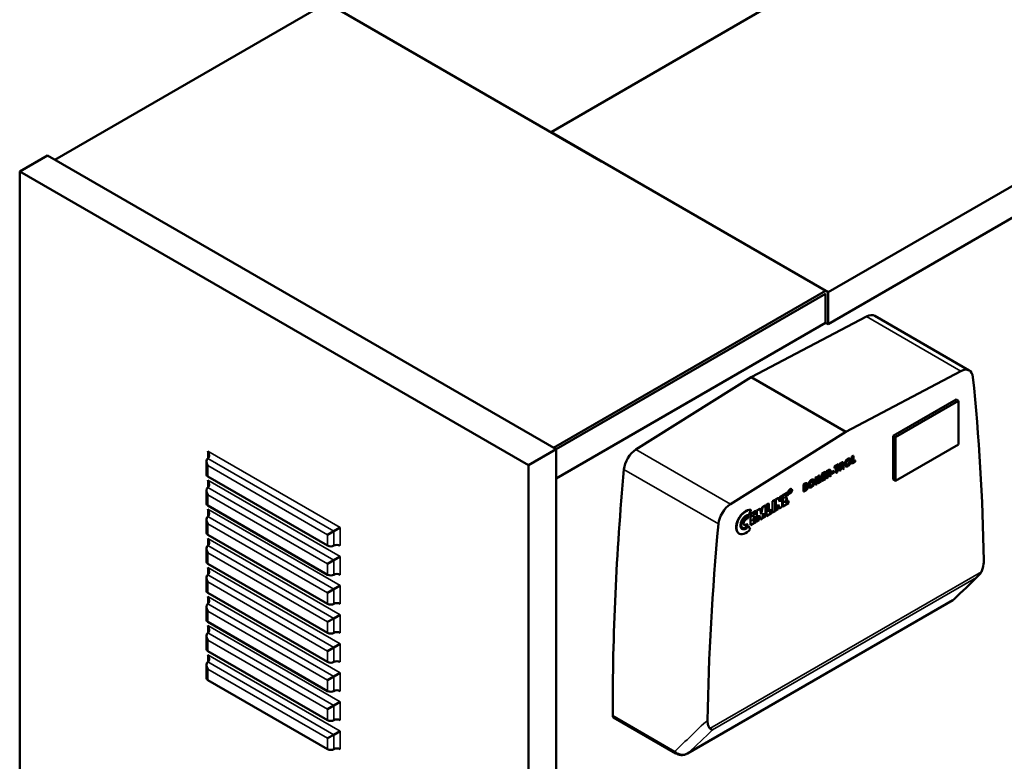
# Model space of a CAD drawing. Units: inches. Extents: x 5 to 237, y 3 to 184.
# Drawn here: x 195 to 220, y 150 to 169 of the extents above; entities that cross this region are included whole.
import ezdxf

# ---------------------------------------------------------------- set-up
doc = ezdxf.new("R2010")
doc.units = ezdxf.units.IN
doc.header["$LTSCALE"] = 11
doc.header["$MEASUREMENT"] = 0
doc.layers.add('Visible (ANSI)', color=7, linetype='Continuous', lineweight=50)
doc.layers.add('Visible Narrow (ANSI)', color=7, linetype='Continuous', lineweight=35)

msp = doc.modelspace()

# ---------------------------------------------------------------- linework, layer by layer
at = {"layer": 'Visible (ANSI)'}
for p, q in [((195.6529, 165.3994), (202.6532, 169.441)), ((209.7184, 165.3627), (202.5884, 169.4792)), ((208.422, 166.1119), (214.0054, 169.3354)), ((227.2193, 168.7315), (215.552, 161.9954)), ((227.2193, 167.9082), (215.552, 161.1721)), ((215.552, 161.9954), (208.422, 166.1119)), ((208.422, 166.1119), (208.422, 166.1104)), ((194.7454, 165.1), (195.4584, 165.5116)), ((208.5517, 157.9522), (195.4584, 165.5116)), ((209.7184, 165.3627), (209.7184, 165.3619)), ((194.7454, 165.1), (207.8387, 157.5406)), ((194.7454, 120.043), (194.7454, 165.1)), ((215.4872, 162.0313), (208.4869, 157.9897)), ((208.5517, 157.9522), (215.4872, 161.9565)), ((215.4872, 161.958), (215.4872, 161.2095)), ((215.552, 161.9954), (215.552, 161.1721)), ((215.4885, 161.2088), (208.5517, 157.2038)), ((213.5751, 159.8047), (216.5426, 161.3699)), ((215.552, 161.1721), (215.4872, 161.2095)), ((219.1884, 159.9815), (216.7577, 161.3849)), ((218.9732, 159.9666), (216.0058, 158.4013)), ((210.6076, 157.9434), (213.5751, 159.8047)), ((216.0058, 158.4013), (213.5751, 159.8047)), ((217.2258, 158.2986), (218.8463, 159.2342)), ((218.9111, 159.1968), (217.2906, 158.2612)), ((218.8463, 159.2342), (218.9111, 159.1968)), ((218.9111, 158.0741), (218.9111, 159.1968)), ((216.0058, 158.4013), (213.0383, 156.54)), ((217.2258, 157.176), (217.2258, 158.2986)), ((217.2258, 158.2986), (217.2906, 158.2612)), ((217.2906, 158.2612), (217.2906, 157.1385)), ((207.8387, 157.5406), (208.5517, 157.9522)), ((208.5517, 157.9522), (208.5517, 112.8952)), ((217.2906, 157.1385), (218.9111, 158.0741)), ((199.557, 157.6442), (199.557, 157.2973)), ((216.1139, 157.7118), (216.1204, 157.7081)), ((216.1653, 157.7657), (216.1985, 157.7849)), ((216.1653, 157.5861), (216.1653, 157.7657)), ((216.1653, 157.7657), (216.1717, 157.7619)), ((216.205, 157.7812), (216.1717, 157.7619)), ((216.1717, 157.7619), (216.1717, 157.5823)), ((216.1985, 157.7849), (216.205, 157.7812)), ((216.205, 157.6403), (216.205, 157.7812)), ((216.205, 157.6477), (216.2445, 157.6705)), ((216.2509, 157.6668), (216.205, 157.6403)), ((216.2445, 157.6705), (216.2509, 157.6668)), ((216.2509, 157.628), (216.2509, 157.6668)), ((207.8387, 157.5406), (207.8387, 112.4836)), ((215.5093, 157.387), (215.5607, 157.4166)), ((215.5093, 157.2074), (215.5093, 157.387)), ((215.5093, 157.387), (215.5158, 157.3832)), ((215.5672, 157.4129), (215.5158, 157.3832)), ((215.5992, 157.4229), (215.6057, 157.4192)), ((215.639, 157.3586), (215.7073, 157.3981)), ((215.7138, 157.3943), (215.6455, 157.3549)), ((215.7073, 157.3981), (215.7138, 157.3943)), ((215.7138, 157.359), (215.7138, 157.3943)), ((215.7166, 157.5067), (215.8212, 157.5671)), ((215.7166, 157.4685), (215.7166, 157.5067)), ((215.7166, 157.5067), (215.7231, 157.5029)), ((215.7166, 157.4685), (215.7231, 157.4648)), ((215.8277, 157.5633), (215.7231, 157.5029)), ((215.7231, 157.5029), (215.7231, 157.4648)), ((215.7231, 157.4648), (215.7586, 157.4853)), ((215.7521, 157.3475), (215.7521, 157.4815)), ((215.7586, 157.4853), (215.7586, 157.3438)), ((215.7921, 157.5046), (215.8277, 157.5252)), ((215.7921, 157.3631), (215.7921, 157.5046)), ((215.8212, 157.5671), (215.8277, 157.5633)), ((215.8277, 157.5252), (215.8277, 157.5633)), ((215.843, 157.5797), (215.8944, 157.6093)), ((215.843, 157.4), (215.843, 157.5797)), ((215.843, 157.5797), (215.8495, 157.5759)), ((215.843, 157.4), (215.8495, 157.3963)), ((215.9009, 157.6056), (215.8495, 157.5759)), ((215.8495, 157.5759), (215.8495, 157.3963)), ((215.8495, 157.3963), (215.8831, 157.4156)), ((215.8831, 157.4852), (215.8869, 157.4874)), ((215.8831, 157.4156), (215.8831, 157.4852)), ((215.8833, 157.5634), (215.8911, 157.5679)), ((215.8833, 157.5166), (215.8833, 157.5634)), ((215.8833, 157.5241), (215.8841, 157.5245)), ((215.8905, 157.5208), (215.8833, 157.5166)), ((215.9208, 157.4449), (215.8848, 157.4862)), ((215.8869, 157.4874), (215.9273, 157.4412)), ((215.9208, 157.4449), (215.9273, 157.4412)), ((215.9657, 157.4634), (215.9221, 157.5131)), ((215.9273, 157.4412), (215.9657, 157.4634)), ((215.9329, 157.6156), (215.9394, 157.6119)), ((216.0026, 157.515), (216.0091, 157.5113)), ((216.1653, 157.5861), (216.1717, 157.5823)), ((216.1717, 157.5823), (216.2509, 157.628)), ((199.5906, 157.2506), (202.6694, 155.473)), ((215.1763, 157.1705), (215.1828, 157.1667)), ((215.2252, 157.2229), (215.2587, 157.2423)), ((215.2252, 157.0433), (215.2252, 157.2229)), ((215.2252, 157.2229), (215.2317, 157.2192)), ((215.2652, 157.2385), (215.2317, 157.2192)), ((215.2317, 157.2192), (215.2317, 157.0396)), ((215.2587, 157.2423), (215.2652, 157.2385)), ((215.2652, 157.0589), (215.2652, 157.2385)), ((215.2907, 157.2608), (215.324, 157.28)), ((215.2907, 157.0811), (215.2907, 157.2608)), ((215.2907, 157.2608), (215.2972, 157.257)), ((215.3305, 157.2762), (215.2972, 157.257)), ((215.2972, 157.257), (215.2972, 157.0774)), ((215.324, 157.28), (215.3305, 157.2762)), ((215.3305, 157.1353), (215.3305, 157.2762)), ((215.3305, 157.1428), (215.3699, 157.1656)), ((215.3764, 157.1618), (215.3305, 157.1353)), ((215.3699, 157.1656), (215.3764, 157.1618)), ((215.3764, 157.1231), (215.3764, 157.1618)), ((215.3938, 157.3203), (215.4814, 157.3708)), ((215.3938, 157.1406), (215.3938, 157.3203)), ((215.3938, 157.3203), (215.4002, 157.3165)), ((215.3938, 157.1406), (215.4002, 157.1369)), ((215.4878, 157.3671), (215.4002, 157.3165)), ((215.4002, 157.3165), (215.4002, 157.1369)), ((215.4002, 157.1369), (215.4878, 157.1875)), ((215.4338, 157.3003), (215.4878, 157.3315)), ((215.4338, 157.2641), (215.4338, 157.3003)), ((215.4338, 157.2716), (215.4814, 157.299)), ((215.4878, 157.2953), (215.4338, 157.2641)), ((215.4338, 157.2291), (215.4878, 157.2603)), ((215.4338, 157.1919), (215.4338, 157.2291)), ((215.4338, 157.1993), (215.4814, 157.2268)), ((215.4878, 157.2231), (215.4338, 157.1919)), ((215.4814, 157.3708), (215.4878, 157.3671)), ((215.4814, 157.299), (215.4878, 157.2953)), ((215.4814, 157.2268), (215.4878, 157.2231)), ((215.4878, 157.3315), (215.4878, 157.3671)), ((215.4878, 157.2603), (215.4878, 157.2953)), ((215.4878, 157.1875), (215.4878, 157.2231)), ((215.5093, 157.2074), (215.5158, 157.2036)), ((215.5158, 157.3832), (215.5158, 157.2036)), ((215.5158, 157.2036), (215.5494, 157.223)), ((215.5494, 157.2925), (215.5532, 157.2948)), ((215.5494, 157.223), (215.5494, 157.2925)), ((215.5496, 157.3707), (215.5574, 157.3752)), ((215.5496, 157.324), (215.5496, 157.3707)), ((215.5496, 157.3315), (215.5504, 157.3319)), ((215.5568, 157.3281), (215.5496, 157.324)), ((215.5871, 157.2523), (215.5511, 157.2935)), ((215.5532, 157.2948), (215.5936, 157.2485)), ((215.5871, 157.2523), (215.5936, 157.2485)), ((215.632, 157.2707), (215.5884, 157.3205)), ((215.5936, 157.2485), (215.632, 157.2707)), ((215.639, 157.3233), (215.639, 157.3586)), ((215.639, 157.3586), (215.6455, 157.3549)), ((215.639, 157.3233), (215.6455, 157.3196)), ((215.6455, 157.3196), (215.7138, 157.359)), ((215.6455, 157.3549), (215.6455, 157.3196)), ((215.7521, 157.3475), (215.7586, 157.3438)), ((215.7586, 157.3438), (215.7921, 157.3631)), ((217.2258, 157.176), (217.2906, 157.1385)), ((199.557, 156.8957), (199.557, 156.5489)), ((214.5578, 156.8376), (214.5578, 156.8925)), ((214.5594, 156.8947), (214.5643, 156.8919)), ((214.5619, 156.898), (214.5806, 156.9088)), ((214.5871, 156.905), (214.5643, 156.8919)), ((214.5643, 156.8919), (214.5643, 156.8339)), ((214.5712, 156.8879), (214.5861, 156.8964)), ((214.5712, 156.8724), (214.5712, 156.8879)), ((214.5712, 156.8799), (214.5795, 156.8846)), ((214.586, 156.8809), (214.5712, 156.8724)), ((214.5795, 156.8846), (214.5844, 156.8894)), ((214.5795, 156.8846), (214.586, 156.8809)), ((214.5806, 156.9088), (214.5881, 156.9101)), ((214.5806, 156.9088), (214.5871, 156.905)), ((214.5844, 156.8894), (214.5855, 156.8913)), ((214.5844, 156.8894), (214.5909, 156.8856)), ((214.5855, 156.8913), (214.587, 156.8956)), ((214.5855, 156.8913), (214.592, 156.8876)), ((214.5909, 156.8856), (214.586, 156.8809)), ((214.5861, 156.8964), (214.591, 156.8974)), ((214.587, 156.8956), (214.587, 156.8966)), ((214.587, 156.8956), (214.5935, 156.8918)), ((214.5946, 156.9064), (214.5871, 156.905)), ((214.5881, 156.9101), (214.5946, 156.9064)), ((214.5881, 156.9101), (214.5913, 156.9085)), ((214.5881, 156.8745), (214.5946, 156.8808)), ((214.5885, 156.8969), (214.5935, 156.8941)), ((214.5908, 156.8974), (214.592, 156.8967)), ((214.592, 156.8876), (214.5909, 156.8856)), ((214.591, 156.8974), (214.592, 156.8967)), ((214.5913, 156.9085), (214.5978, 156.9048)), ((214.592, 156.8967), (214.5935, 156.8941)), ((214.5935, 156.8918), (214.592, 156.8876)), ((214.5935, 156.8941), (214.5935, 156.8918)), ((214.5978, 156.9048), (214.5946, 156.9064)), ((214.5946, 156.8808), (214.5978, 156.8861)), ((214.6004, 156.9), (214.5978, 156.9048)), ((214.5978, 156.8861), (214.6004, 156.8939)), ((214.6004, 156.8939), (214.6004, 156.9)), ((214.606, 156.9302), (214.6125, 156.9264)), ((214.9183, 157.0458), (214.9637, 157.072)), ((214.9183, 156.8661), (214.9183, 157.0458)), ((214.9183, 157.0458), (214.9248, 157.042)), ((214.9702, 157.0682), (214.9248, 157.042)), ((214.9248, 157.042), (214.9248, 156.8624)), ((214.9248, 156.8624), (214.9769, 156.8925)), ((214.9583, 157.0313), (214.9663, 157.0359)), ((214.9583, 156.9918), (214.9583, 157.0313)), ((214.9583, 156.9993), (214.9596, 157)), ((214.9661, 156.9963), (214.9583, 156.9918)), ((214.9583, 156.9613), (214.972, 156.9692)), ((214.9583, 156.9118), (214.9583, 156.9613)), ((214.9583, 156.9193), (214.964, 156.9226)), ((214.9704, 156.9188), (214.9583, 156.9118)), ((215.0015, 157.0814), (215.008, 157.0776)), ((215.0153, 157.0078), (215.0217, 157.0041)), ((215.0649, 156.9737), (215.0714, 156.9699)), ((215.2252, 157.0433), (215.2317, 157.0396)), ((215.2317, 157.0396), (215.2652, 157.0589)), ((215.2907, 157.0811), (215.2972, 157.0774)), ((215.2972, 157.0774), (215.3764, 157.1231)), ((214.12, 156.6132), (214.1807, 156.6483)), ((214.1872, 156.6445), (214.1265, 156.6094)), ((214.1807, 156.6483), (214.1872, 156.6445)), ((214.1872, 156.3639), (214.1872, 156.6445)), ((214.201, 156.66), (214.2618, 156.695)), ((214.201, 156.3793), (214.201, 156.66)), ((214.201, 156.66), (214.2075, 156.6562)), ((214.2682, 156.6913), (214.2075, 156.6562)), ((214.2075, 156.6562), (214.2075, 156.3756)), ((214.2618, 156.695), (214.2682, 156.6913)), ((214.3088, 156.5978), (214.2682, 156.6913)), ((214.3023, 156.7184), (214.363, 156.7535)), ((214.3023, 156.7184), (214.3088, 156.7147)), ((214.3023, 156.6127), (214.3023, 156.7184)), ((214.3695, 156.7498), (214.3088, 156.7147)), ((214.3088, 156.7147), (214.3088, 156.5978)), ((214.363, 156.7535), (214.3695, 156.7498)), ((214.3695, 156.4691), (214.3695, 156.7498)), ((214.3833, 156.7652), (214.5251, 156.8471)), ((214.3833, 156.4845), (214.3833, 156.7652)), ((214.3833, 156.7652), (214.3898, 156.7615)), ((214.5316, 156.8433), (214.3898, 156.7615)), ((214.3898, 156.7615), (214.3898, 156.4808)), ((214.4505, 156.7342), (214.5316, 156.781)), ((214.4505, 156.6874), (214.4505, 156.7342)), ((214.4505, 156.6949), (214.4846, 156.7145)), ((214.4911, 156.7108), (214.4505, 156.6874)), ((214.4505, 156.625), (214.4911, 156.6484)), ((214.4505, 156.5857), (214.5251, 156.6288)), ((214.4505, 156.5783), (214.4505, 156.625)), ((214.5316, 156.625), (214.4505, 156.5783)), ((214.4846, 156.7145), (214.4911, 156.7108)), ((214.4911, 156.6484), (214.4911, 156.7108)), ((214.5251, 156.8471), (214.5316, 156.8433)), ((214.5251, 156.6288), (214.5316, 156.625)), ((214.5316, 156.781), (214.5316, 156.8433)), ((214.5316, 156.5627), (214.5316, 156.625)), ((214.5431, 156.8212), (214.5496, 156.8175)), ((214.5578, 156.8376), (214.5643, 156.8339)), ((214.5643, 156.8339), (214.5712, 156.8379)), ((214.5712, 156.8644), (214.5801, 156.8696)), ((214.5712, 156.8379), (214.5712, 156.8644)), ((214.5882, 156.8552), (214.5778, 156.8682)), ((214.5801, 156.8696), (214.5947, 156.8515)), ((214.6029, 156.8562), (214.5881, 156.8745)), ((214.5882, 156.8552), (214.5947, 156.8515)), ((214.5947, 156.8515), (214.6029, 156.8562)), ((214.9183, 156.8661), (214.9248, 156.8624)), ((199.5906, 156.5021), (202.6694, 154.7245)), ((213.5139, 156.2597), (213.5684, 156.3897)), ((213.5619, 156.3935), (213.5684, 156.3897)), ((213.7149, 156.3793), (213.7959, 156.4261)), ((213.7149, 156.0986), (213.7149, 156.3793)), ((213.7149, 156.3793), (213.7213, 156.3756)), ((213.8024, 156.4223), (213.7213, 156.3756)), ((213.7213, 156.3756), (213.7213, 156.0949)), ((213.7959, 156.4261), (213.8024, 156.4223)), ((213.8327, 156.2858), (213.8024, 156.4223)), ((213.8288, 156.3036), (213.8566, 156.4612)), ((213.8631, 156.4574), (213.8327, 156.2858)), ((213.8566, 156.4612), (213.9377, 156.5079)), ((213.8566, 156.4612), (213.8631, 156.4574)), ((213.9442, 156.5042), (213.8631, 156.4574)), ((213.9377, 156.5079), (213.9442, 156.5042)), ((213.9442, 156.2235), (213.9442, 156.5042)), ((213.9579, 156.5196), (214.0187, 156.5547)), ((213.9579, 156.239), (213.9579, 156.5196)), ((213.9579, 156.5196), (213.9644, 156.5159)), ((214.0252, 156.551), (213.9644, 156.5159)), ((213.9644, 156.5159), (213.9644, 156.2352)), ((214.0187, 156.5547), (214.0252, 156.551)), ((214.0252, 156.3405), (214.0252, 156.551)), ((214.0252, 156.348), (214.0997, 156.391)), ((214.1062, 156.3872), (214.0252, 156.3405)), ((214.0997, 156.391), (214.1062, 156.3872)), ((214.1062, 156.3171), (214.1062, 156.3872)), ((214.12, 156.3325), (214.12, 156.6132)), ((214.12, 156.6132), (214.1265, 156.6094)), ((214.1265, 156.6094), (214.1265, 156.3288)), ((214.201, 156.3793), (214.2075, 156.3756)), ((214.2075, 156.3756), (214.2682, 156.4106)), ((214.2682, 156.5276), (214.3088, 156.434)), ((214.2682, 156.4106), (214.2682, 156.5276)), ((214.3023, 156.4378), (214.2682, 156.5164)), ((214.3023, 156.4378), (214.3088, 156.434)), ((214.3088, 156.434), (214.3695, 156.4691)), ((214.3833, 156.4845), (214.3898, 156.4808)), ((214.3898, 156.4808), (214.5316, 156.5627)), ((199.557, 156.1473), (199.557, 155.8004)), ((213.4704, 156.1556), (213.5031, 156.2337)), ((213.4966, 156.2374), (213.5031, 156.2337)), ((213.5528, 156.2857), (213.6946, 156.3676)), ((213.5528, 156.0051), (213.5528, 156.2857)), ((213.5528, 156.2857), (213.5593, 156.282)), ((213.7011, 156.3639), (213.5593, 156.282)), ((213.5593, 156.282), (213.5593, 156.0013)), ((213.6201, 156.2547), (213.7011, 156.3015)), ((213.6201, 156.2079), (213.6201, 156.2547)), ((213.6201, 156.2154), (213.6541, 156.2351)), ((213.6606, 156.2313), (213.6201, 156.2079)), ((213.6201, 156.1456), (213.6606, 156.1689)), ((213.6201, 156.1063), (213.6946, 156.1493)), ((213.6201, 156.0988), (213.6201, 156.1456)), ((213.7011, 156.1456), (213.6201, 156.0988)), ((213.6541, 156.2351), (213.6606, 156.2313)), ((213.6606, 156.1689), (213.6606, 156.2313)), ((213.6946, 156.3676), (213.7011, 156.3639)), ((213.6946, 156.1493), (213.7011, 156.1456)), ((213.7011, 156.3015), (213.7011, 156.3639)), ((213.7011, 156.0832), (213.7011, 156.1456)), ((213.7213, 156.0949), (213.7821, 156.13)), ((213.7821, 156.254), (213.8125, 156.1475)), ((213.7821, 156.13), (213.7821, 156.254)), ((213.806, 156.1512), (213.7821, 156.235)), ((213.806, 156.1512), (213.8125, 156.1475)), ((213.8125, 156.1475), (213.853, 156.1709)), ((213.853, 156.1709), (213.8834, 156.3124)), ((213.8769, 156.1922), (213.8769, 156.2822)), ((213.8769, 156.1922), (213.8834, 156.1884)), ((213.8834, 156.3124), (213.8834, 156.1884)), ((213.8834, 156.1884), (213.9442, 156.2235)), ((213.9579, 156.239), (213.9644, 156.2352)), ((213.9644, 156.2352), (214.1062, 156.3171)), ((214.12, 156.3325), (214.1265, 156.3288)), ((214.1265, 156.3288), (214.1872, 156.3639)), ((202.8315, 155.8472), (202.9935, 155.9408)), ((213.3453, 155.9325), (213.3518, 155.9288)), ((213.4593, 156.0353), (213.4658, 156.0316)), ((213.4939, 155.9855), (213.4658, 156.0316)), ((213.4968, 155.9739), (213.5032, 155.9702)), ((213.55, 155.8935), (213.5032, 155.9702)), ((213.5528, 156.0051), (213.5593, 156.0013)), ((213.5593, 156.0013), (213.7011, 156.0832)), ((213.7149, 156.0986), (213.7213, 156.0949)), ((199.5906, 155.7536), (202.6694, 153.9761)), ((202.8315, 155.8472), (202.6694, 155.7536)), ((213.2594, 155.7837), (213.2659, 155.7799)), ((199.557, 155.3988), (199.557, 155.052)), ((202.8315, 155.0987), (202.9935, 155.1923)), ((199.5906, 155.0052), (202.6694, 153.2276)), ((202.8315, 155.0987), (202.6694, 155.0052)), ((199.557, 154.6503), (199.557, 154.3035)), ((202.8315, 154.3503), (202.6694, 154.2567)), ((202.8315, 154.3503), (202.9935, 154.4438)), ((199.5906, 154.2567), (202.6694, 152.4792)), ((199.557, 153.9019), (199.557, 153.5551)), ((218.7662, 154.0694), (211.9365, 150.1263)), ((202.8315, 153.6018), (202.6694, 153.5083)), ((202.8315, 153.6018), (202.9935, 153.6954)), ((199.5906, 153.5083), (202.6694, 151.7307)), ((199.557, 153.1534), (199.557, 152.8066)), ((202.8315, 152.8534), (202.6694, 152.7598)), ((202.8315, 152.8534), (202.9935, 152.9469)), ((199.5906, 152.7598), (202.6694, 150.9822)), ((199.557, 152.405), (199.557, 152.0581)), ((202.8315, 152.1049), (202.6694, 152.0114)), ((202.8315, 152.1049), (202.9935, 152.1985)), ((199.5906, 152.0114), (202.6694, 150.2338)), ((202.8315, 151.3565), (202.6694, 151.2629)), ((202.8315, 151.3565), (202.9935, 151.45)), ((211.6344, 150.1269), (210.0335, 151.0512)), ((202.8315, 150.608), (202.6694, 150.5145)), ((202.8315, 150.608), (202.9935, 150.7016))]:
    msp.add_line(p, q, dxfattribs=at)
for centre, major_axis, ratio, start_param, end_param in [((216.5286, 160.988), (0.2292, 0.3969), 0.5773503, 0, 0.7422302), ((218.9592, 159.5846), (0.2292, 0.3969), 0.5773503, 5.6096024, 7.0254155), ((173.1264, 127.1806), (32.8415, 56.8832), 0.5773503, 5.5183097, 5.6096024), ((199.5095, 157.8587), (0.081, -0.1403), 0.5773503, 0, 1.5707963), ((210.6216, 157.5776), (0.2292, 0.3969), 0.5773503, 0.8285662, 2.2443793), ((199.6716, 157.578), (-0.081, 0.1403), 0.5773503, 0, 1.5707963), ((256.4545, 178.0968), (32.8415, 56.8832), 0.5773503, 2.2443793, 2.3595239), ((199.6716, 157.2973), (-0.1146, 0), 0.5773503, 0, 0.7853982), ((199.5095, 157.1102), (0.081, -0.1403), 0.5773503, 0, 1.5707963), ((199.6716, 156.8296), (-0.081, 0.1403), 0.5773503, 0, 1.5707963), ((199.6716, 156.5489), (-0.1146, 0), 0.5773503, 0, 0.7853982), ((199.5095, 156.3618), (0.081, -0.1403), 0.5773503, 0, 1.5707963), ((213.0523, 156.1742), (-0.2292, -0.3969), 0.5773503, 3.9701588, 5.3859719), ((213.4313, 156.0814), (-0.1719, -0.2977), 0.5773503, 3.3597806, 6.2831853), ((213.4378, 156.0776), (0.1719, 0.2977), 0.5773503, 0.2181879, 4.4069781), ((199.6716, 156.0811), (-0.081, 0.1403), 0.5773503, 0, 1.5707963), ((213.4378, 156.0776), (-0.1003, -0.1737), 0.5773503, 3.3597806, 7.5485708), ((213.4313, 156.0814), (-0.0859, -0.1488), 0.5773503, 3.3597806, 6.2831853), ((213.4378, 156.0776), (0.0859, 0.1488), 0.5773503, 0.2181879, 4.4069781), ((213.4378, 156.0776), (-0.043, -0.0744), 0.5773503, 3.3597806, 7.5485708), ((258.8851, 176.6934), (-32.8415, -56.8832), 0.5773503, 5.3859719, 5.4772646), ((213.4313, 156.0814), (-0.1003, -0.1737), 0.5773503, 0.0323305, 1.2653855), ((213.4313, 156.0814), (-0.043, -0.0744), 0.5773503, 0.0754964, 1.2653855), ((199.6716, 155.8004), (-0.1146, 0), 0.5773503, 0, 0.7853982), ((199.5095, 155.6133), (0.081, -0.1403), 0.5773503, 0, 1.5707963), ((199.6716, 155.3326), (-0.081, 0.1403), 0.5773503, 0, 1.5707963), ((202.7505, 155.5198), (0.1146, 0), 0.5773503, 3.9269908, 5.4977871), ((202.9125, 155.4262), (0.1146, 0), 0.5773503, 0.7853982, 2.3561945), ((199.6716, 155.052), (-0.1146, 0), 0.5773503, 0, 0.7853982), ((199.5095, 154.8649), (0.081, -0.1403), 0.5773503, 0, 1.5707963), ((199.6716, 154.5842), (-0.081, 0.1403), 0.5773503, 0, 1.5707963), ((202.7505, 154.7713), (0.1146, 0), 0.5773503, 3.9269908, 5.4977871), ((202.9125, 154.6777), (0.1146, 0), 0.5773503, 0.7853982, 2.3561945), ((146.239, 112.3018), (-84.4636, -58.3911), 0.1150491, 2.5193926, 2.5339658), ((199.6716, 154.3035), (-0.1146, 0), 0.5773503, 0, 0.7853982), ((199.5095, 154.1164), (0.081, -0.1403), 0.5773503, 0, 1.5707963), ((199.6716, 153.8357), (-0.081, 0.1403), 0.5773503, 0, 1.5707963), ((202.7505, 154.0228), (0.1146, 0), 0.5773503, 3.9269908, 5.4977871), ((202.9125, 153.9293), (0.1146, 0), 0.5773503, 0.7853982, 2.3561945), ((199.6716, 153.5551), (-0.1146, 0), 0.5773503, 0, 0.7853982), ((199.5095, 153.3679), (0.081, -0.1403), 0.5773503, 0, 1.5707963), ((199.6716, 153.0873), (-0.081, 0.1403), 0.5773503, 0, 1.5707963), ((202.7505, 153.2744), (0.1146, 0), 0.5773503, 3.9269908, 5.4977871), ((202.9125, 153.1808), (0.1146, 0), 0.5773503, 0.7853982, 2.3561945), ((199.6716, 152.8066), (-0.1146, 0), 0.5773503, 0, 0.7853982), ((199.5095, 152.6195), (0.081, -0.1403), 0.5773503, 0, 1.5707963), ((199.6716, 152.3388), (-0.081, 0.1403), 0.5773503, 0, 1.5707963), ((202.7505, 152.5259), (0.1146, 0), 0.5773503, 3.9269908, 5.4977871), ((202.9125, 152.4324), (0.1146, 0), 0.5773503, 0.7853982, 2.3561945), ((199.6716, 152.0581), (-0.1146, 0), 0.5773503, 0, 0.7853982), ((202.7505, 151.7775), (0.1146, 0), 0.5773503, 3.9269908, 5.4977871), ((202.9125, 151.6839), (0.1146, 0), 0.5773503, 0.7853982, 2.3561945), ((210.0908, 151.1505), (-0.0573, -0.0992), 0.5773503, 5.5011165, 6.2831853), ((202.7505, 151.029), (0.1146, 0), 0.5773503, 3.9269908, 5.4977871), ((202.9125, 150.9355), (0.1146, 0), 0.5773503, 0.7853982, 2.3561945), ((202.7505, 150.2806), (0.1146, 0), 0.5773503, 3.9269908, 5.4977871), ((202.9125, 150.187), (0.1146, 0), 0.5773503, 0.7853982, 2.3561945)]:
    msp.add_ellipse(centre, major_axis=major_axis, ratio=ratio, start_param=start_param, end_param=end_param, dxfattribs=at)
for points in [[(215.9799, 157.5689), (215.9799, 157.6088), (216.0254, 157.6869), (216.0568, 157.705)], [(216.0633, 157.7012), (216.0319, 157.6832), (215.9864, 157.605), (215.9864, 157.5651)], [(216.0213, 157.5843), (216.0213, 157.6096), (216.0452, 157.6554), (216.0647, 157.6662)], [(216.0578, 157.5574), (216.0773, 157.5686), (216.1013, 157.6135), (216.1013, 157.6389)], [(216.143, 157.6554), (216.143, 157.6951), (216.0977, 157.7211), (216.0633, 157.7012)], [(216.0643, 157.518), (216.0982, 157.5376), (216.143, 157.6158), (216.143, 157.6554)], [(216.0647, 157.6662), (216.0843, 157.677), (216.1078, 157.6602), (216.1078, 157.6352)], [(216.1013, 157.6389), (216.1013, 157.6624), (216.091, 157.6712)], [(215.6177, 157.3895), (215.6177, 157.4136), (215.5905, 157.4264), (215.5672, 157.4129)], [(215.5884, 157.3205), (215.6052, 157.3386), (215.6177, 157.3757), (215.6177, 157.3895)], [(215.8841, 157.5245), (215.9105, 157.5398), (215.9105, 157.5645)], [(215.917, 157.5608), (215.917, 157.5361), (215.8905, 157.5208)], [(215.8911, 157.5679), (215.9033, 157.5749), (215.917, 157.5709), (215.917, 157.5608)], [(215.9514, 157.5822), (215.9514, 157.6063), (215.9242, 157.619), (215.9009, 157.6056)], [(215.9105, 157.5645), (215.9105, 157.5702), (215.9084, 157.5733)], [(215.9221, 157.5131), (215.9389, 157.5313), (215.9514, 157.5683), (215.9514, 157.5822)], [(215.9864, 157.5651), (215.9864, 157.525), (216.0302, 157.4984), (216.0643, 157.518)], [(216.0643, 157.5536), (216.0457, 157.5429), (216.0213, 157.5603), (216.0213, 157.5843)], [(216.0322, 157.5526), (216.0429, 157.5488), (216.0578, 157.5574)], [(216.1078, 157.6352), (216.1078, 157.6097), (216.0838, 157.5649), (216.0643, 157.5536)], [(215.0423, 157.0275), (215.0423, 157.0674), (215.0878, 157.1455), (215.1191, 157.1636)], [(215.1256, 157.1599), (215.0943, 157.1418), (215.0487, 157.0637), (215.0487, 157.0238)], [(215.2053, 157.114), (215.2053, 157.1538), (215.1601, 157.1798), (215.1256, 157.1599)], [(215.127, 157.1248), (215.1467, 157.1357), (215.1701, 157.1189), (215.1701, 157.0938)], [(215.5504, 157.3319), (215.5768, 157.3471), (215.5768, 157.3719)], [(215.5833, 157.3681), (215.5833, 157.3434), (215.5568, 157.3281)], [(215.5574, 157.3752), (215.5696, 157.3823), (215.5833, 157.3783), (215.5833, 157.3681)], [(215.5768, 157.3719), (215.5768, 157.3775), (215.5747, 157.3806)], [(214.5307, 156.8503), (214.5307, 156.8723), (214.5556, 156.9154), (214.5747, 156.9264)], [(214.5811, 156.9227), (214.5621, 156.9117), (214.5372, 156.8685), (214.5372, 156.8466)], [(214.544, 156.8506), (214.544, 156.869), (214.5651, 156.9055), (214.5811, 156.9147)], [(214.5747, 156.9264), (214.5936, 156.9373), (214.606, 156.9302)], [(214.625, 156.8973), (214.625, 156.9192), (214.6001, 156.9336), (214.5811, 156.9227)], [(214.5811, 156.9147), (214.5971, 156.9239), (214.6181, 156.9118), (214.6181, 156.8933)], [(214.5811, 156.8213), (214.6001, 156.8322), (214.625, 156.8754), (214.625, 156.8973)], [(214.6181, 156.8933), (214.6181, 156.8749), (214.5971, 156.8384), (214.5811, 156.8292)], [(214.6116, 156.8971), (214.6116, 156.9126), (214.6041, 156.9194)], [(214.9596, 157), (214.9681, 157.0049), (214.9797, 157.0242), (214.9797, 157.0334)], [(214.9637, 157.072), (214.9907, 157.0876), (215.0015, 157.0814)], [(214.964, 156.9226), (214.9916, 156.9385), (214.9916, 156.9617)], [(214.9862, 157.0296), (214.9862, 157.0204), (214.9746, 157.0012), (214.9661, 156.9963)], [(214.9663, 157.0359), (214.9748, 157.0408), (214.9862, 157.0371), (214.9862, 157.0296)], [(215.0195, 157.0509), (215.0195, 157.0693), (214.9986, 157.0846), (214.9702, 157.0682)], [(214.9981, 156.958), (214.9981, 156.9348), (214.9704, 156.9188)], [(214.972, 156.9692), (214.9846, 156.9765), (214.9981, 156.9707), (214.9981, 156.958)], [(214.9769, 156.8925), (215.0036, 156.9079), (215.033, 156.9526), (215.033, 156.9773)], [(214.9797, 157.0334), (214.9797, 157.0371), (214.9783, 157.0394)], [(214.9916, 156.9617), (214.9916, 156.9702), (214.9886, 156.9743)], [(215.0035, 157.006), (215.0119, 157.019), (215.0195, 157.0393), (215.0195, 157.0509)], [(215.033, 156.9773), (215.033, 156.9914), (215.0196, 157.0087), (215.0035, 157.006)], [(215.0062, 157.0103), (215.0115, 157.01), (215.0153, 157.0078)], [(215.0487, 157.0238), (215.0487, 156.9837), (215.0926, 156.957), (215.1267, 156.9767)], [(215.0837, 157.0429), (215.0837, 157.0682), (215.1076, 157.114), (215.127, 157.1248)], [(215.1267, 157.0123), (215.1081, 157.0016), (215.0837, 157.0189), (215.0837, 157.0429)], [(215.0945, 157.0113), (215.1053, 157.0075), (215.1202, 157.016)], [(215.1202, 157.016), (215.1397, 157.0273), (215.1636, 157.0721), (215.1636, 157.0976)], [(215.1267, 156.9767), (215.1606, 156.9963), (215.2053, 157.0744), (215.2053, 157.114)], [(215.1701, 157.0938), (215.1701, 157.0684), (215.1461, 157.0235), (215.1267, 157.0123)], [(215.1636, 157.0976), (215.1636, 157.121), (215.1534, 157.1299)], [(214.531, 156.8437), (214.5307, 156.8468), (214.5307, 156.8503)], [(214.5431, 156.8212), (214.534, 156.8265), (214.5316, 156.8396)], [(214.5372, 156.8466), (214.5372, 156.8247), (214.5621, 156.8103), (214.5811, 156.8213)], [(214.5811, 156.8292), (214.5651, 156.82), (214.544, 156.8322), (214.544, 156.8506)], [(214.5515, 156.8283), (214.5612, 156.8252), (214.5747, 156.833)], [(214.5747, 156.833), (214.5867, 156.8399), (214.5956, 156.8519)]]:
    msp.add_open_spline(points, degree=2, dxfattribs=at)
for points, degree, knots in [([(216.0568, 157.705), (216.0912, 157.7249), (216.1139, 157.7119), (216.1139, 157.7118)], 2, [0, 0, 0, 1, 1.0018692, 1.0018692, 1.0018692]), ([(215.5607, 157.4166), (215.584, 157.4301), (215.5984, 157.4234), (215.5992, 157.4229)], 2, [0, 0, 0, 1, 1.0581395, 1.0581395, 1.0581395]), ([(215.8944, 157.6093), (215.9177, 157.6228), (215.9321, 157.616), (215.9329, 157.6156)], 2, [0, 0, 0, 1, 1.0581395, 1.0581395, 1.0581395]), ([(216.0026, 157.515), (216.0022, 157.5152), (215.9799, 157.5288), (215.9799, 157.5689)], 2, [0.9832402, 0.9832402, 0.9832402, 1, 2, 2, 2]), ([(215.1191, 157.1636), (215.1536, 157.1835), (215.1763, 157.1705), (215.1763, 157.1705)], 2, [0, 0, 0, 1, 1.0018692, 1.0018692, 1.0018692]), ([(214.6004, 156.8593), (214.6008, 156.8598), (214.6116, 156.8787), (214.6116, 156.8971)], 2, [0.9682387, 0.9682387, 0.9682387, 1, 2, 2, 2]), ([(215.0649, 156.9737), (215.0646, 156.9739), (215.0423, 156.9874), (215.0423, 157.0275)], 2, [0.9832402, 0.9832402, 0.9832402, 1, 2, 2, 2]), ([(219.5616, 155.0905), (219.5627, 155.0281), (219.5538, 154.9613), (219.5262, 154.8639), (219.5139, 154.8312), (219.4996, 154.8019)], 3, [0, 0, 0, 0, 0.64189222, 0.64189222, 0.99889264, 0.99889264, 0.99889264, 0.99889264]), ([(219.371, 154.6528), (219.3711, 154.6529), (219.3713, 154.653), (219.3987, 154.6728), (219.4239, 154.6958), (219.467, 154.7458), (219.4854, 154.7729), (219.4996, 154.8019)], 3, [-0.55428148, -0.55428148, -0.55428148, -0.55428148, -0.55270393, -0.55270393, -0.2697561, -0.2697561, 0, 0, 0, 0]), ([(218.7662, 154.0694), (218.7678, 154.0704), (218.7695, 154.0714), (218.7727, 154.0735), (218.7743, 154.0745), (218.7775, 154.0768), (218.779, 154.078), (218.7821, 154.0804), (218.7836, 154.0816), (218.7865, 154.0841), (218.7879, 154.0854), (218.7893, 154.0868)], 3, [0.061868058, 0.061868058, 0.061868058, 0.061868058, 0.066734472, 0.066734472, 0.071600886, 0.071600886, 0.0764673, 0.0764673, 0.081333714, 0.081333714, 0.086200128, 0.086200128, 0.086200128, 0.086200128]), ([(212.512, 150.7676), (212.5046, 150.7741), (212.4981, 150.7819), (212.4772, 150.8128), (212.4667, 150.8416), (212.4524, 150.9067), (212.4492, 150.9448), (212.4499, 150.9846)], 3, [0.45034903, 0.45034903, 0.45034903, 0.45034903, 0.58818915, 0.58818915, 0.94859959, 0.94859959, 1.3439375, 1.3439375, 1.3439375, 1.3439375]), ([(212.5755, 150.7294), (212.5755, 150.7294), (212.5755, 150.7294), (212.5688, 150.7296), (212.5599, 150.7329), (212.5386, 150.7457), (212.5262, 150.755), (212.512, 150.7676)], 3, [-0.00158183, -0.00158183, -0.00158183, -0.00158183, 0, 0, 0.28371484, 0.28371484, 0.55420219, 0.55420219, 0.55420219, 0.55420219]), ([(211.7522, 150.087), (211.7436, 150.0883), (211.7351, 150.0898), (211.7185, 150.0935), (211.7103, 150.0956), (211.6944, 150.1003), (211.6865, 150.103), (211.6711, 150.1088), (211.6636, 150.112), (211.6488, 150.119), (211.6416, 150.1228), (211.6344, 150.1269)], 3, [0, 0, 0, 0, 0.04982363, 0.04982363, 0.09964726, 0.09964726, 0.14947089, 0.14947089, 0.19929452, 0.19929452, 0.24911816, 0.24911816, 0.24911816, 0.24911816]), ([(211.9365, 150.1263), (211.9263, 150.1204), (211.9158, 150.1151), (211.894, 150.1054), (211.8827, 150.1011), (211.8592, 150.0939), (211.8471, 150.0909), (211.8217, 150.0864), (211.8085, 150.085), (211.781, 150.0842), (211.7668, 150.0849), (211.7522, 150.087)], 3, [-0.32500005, -0.32500005, -0.32500005, -0.32500005, -0.26000004, -0.26000004, -0.19500003, -0.19500003, -0.13000002, -0.13000002, -0.06500001, -0.06500001, 0, 0, 0, 0])]:
    msp.add_open_spline(points, degree=degree, knots=knots, dxfattribs=at)
at = {"layer": 'Visible Narrow (ANSI)'}
for p, q in [((218.9732, 159.9666), (216.5426, 161.3699)), ((199.5906, 157.9055), (199.5906, 157.7183)), ((202.9935, 155.9408), (199.5906, 157.9055)), ((213.0383, 156.54), (210.6076, 157.9434)), ((202.8315, 155.8472), (199.5906, 157.7183)), ((216.0568, 157.705), (216.0633, 157.7012)), ((216.1013, 157.6389), (216.1078, 157.6352)), ((199.5906, 157.2506), (199.5906, 157.5312)), ((199.5906, 157.5312), (202.6694, 155.7536)), ((212.7302, 156.03), (210.2995, 157.4334)), ((215.5607, 157.4166), (215.5672, 157.4129)), ((215.8841, 157.5245), (215.8905, 157.5208)), ((215.8944, 157.6093), (215.9009, 157.6056)), ((215.9105, 157.5645), (215.917, 157.5608)), ((215.9799, 157.5689), (215.9864, 157.5651)), ((216.0578, 157.5574), (216.0643, 157.5536)), ((199.5906, 157.157), (199.5906, 156.9699)), ((202.9935, 155.1923), (199.5906, 157.157)), ((215.1191, 157.1636), (215.1256, 157.1599)), ((215.5504, 157.3319), (215.5568, 157.3281)), ((215.5768, 157.3719), (215.5833, 157.3681)), ((202.8315, 155.0987), (199.5906, 156.9699)), ((214.5747, 156.9264), (214.5811, 156.9227)), ((214.6116, 156.8971), (214.6181, 156.8933)), ((214.9596, 157), (214.9661, 156.9963)), ((214.9637, 157.072), (214.9702, 157.0682)), ((214.964, 156.9226), (214.9704, 156.9188)), ((214.9797, 157.0334), (214.9862, 157.0296)), ((214.9916, 156.9617), (214.9981, 156.958)), ((215.0423, 157.0275), (215.0487, 157.0238)), ((215.1202, 157.016), (215.1267, 157.0123)), ((215.1636, 157.0976), (215.1701, 157.0938)), ((199.5906, 156.5021), (199.5906, 156.7828)), ((199.5906, 156.7828), (202.6694, 155.0052)), ((214.5307, 156.8503), (214.5372, 156.8466)), ((214.5747, 156.833), (214.5811, 156.8292)), ((199.5906, 156.4085), (199.5906, 156.2214)), ((202.9935, 154.4438), (199.5906, 156.4085)), ((202.8315, 154.3503), (199.5906, 156.2214)), ((199.5906, 155.7536), (199.5906, 156.0343)), ((199.5906, 156.0343), (202.6694, 154.2567)), ((202.9935, 155.473), (202.9935, 155.9408)), ((199.5906, 155.6601), (199.5906, 155.473)), ((202.9935, 153.6954), (199.5906, 155.6601)), ((202.6694, 155.7536), (202.6694, 155.473)), ((202.8315, 155.473), (202.8315, 155.8472)), ((202.8315, 153.6018), (199.5906, 155.473)), ((199.5906, 155.0052), (199.5906, 155.2859)), ((199.5906, 155.2859), (202.6694, 153.5083)), ((202.9935, 154.7245), (202.9935, 155.1923)), ((199.5906, 154.9116), (199.5906, 154.7245)), ((202.9935, 152.9469), (199.5906, 154.9116)), ((202.6694, 155.0052), (202.6694, 154.7245)), ((202.8315, 154.7245), (202.8315, 155.0987)), ((202.8315, 152.8534), (199.5906, 154.7245)), ((219.4996, 154.8019), (212.512, 150.7676)), ((212.5755, 150.7294), (219.371, 154.6528)), ((199.5906, 154.2567), (199.5906, 154.5374)), ((199.5906, 154.5374), (202.6694, 152.7598)), ((202.8315, 153.9761), (202.8315, 154.3503)), ((202.9935, 153.9761), (202.9935, 154.4438)), ((199.5906, 154.1632), (199.5906, 153.9761)), ((202.9935, 152.1985), (199.5906, 154.1632)), ((202.6694, 154.2567), (202.6694, 153.9761)), ((202.8315, 152.1049), (199.5906, 153.9761)), ((218.7698, 154.0741), (211.9628, 150.1441)), ((199.5906, 153.5083), (199.5906, 153.789)), ((199.5906, 153.789), (202.6694, 152.0114)), ((202.8315, 153.2276), (202.8315, 153.6018)), ((202.9935, 153.2276), (202.9935, 153.6954)), ((199.5906, 153.4147), (199.5906, 153.2276)), ((202.9935, 151.45), (199.5906, 153.4147)), ((202.6694, 153.5083), (202.6694, 153.2276)), ((202.8315, 151.3565), (199.5906, 153.2276)), ((199.5906, 152.7598), (199.5906, 153.0405)), ((199.5906, 153.0405), (202.6694, 151.2629)), ((202.8315, 152.4792), (202.8315, 152.8534)), ((202.9935, 152.4792), (202.9935, 152.9469)), ((199.5906, 152.6663), (199.5906, 152.4792)), ((202.9935, 150.7016), (199.5906, 152.6663)), ((202.6694, 152.7598), (202.6694, 152.4792)), ((202.8315, 150.608), (199.5906, 152.4792)), ((199.5906, 152.0114), (199.5906, 152.292)), ((199.5906, 152.292), (202.6694, 150.5145)), ((202.8315, 151.7307), (202.8315, 152.1049)), ((202.9935, 151.7307), (202.9935, 152.1985)), ((202.6694, 152.0114), (202.6694, 151.7307)), ((202.8315, 150.9822), (202.8315, 151.3565)), ((202.9935, 150.9822), (202.9935, 151.45)), ((202.6694, 151.2629), (202.6694, 150.9822)), ((211.6107, 150.179), (210.0097, 151.1034)), ((202.8315, 150.2338), (202.8315, 150.608)), ((202.9935, 150.2338), (202.9935, 150.7016)), ((202.6694, 150.5145), (202.6694, 150.2338))]:
    msp.add_line(p, q, dxfattribs=at)
for centre, major_axis, ratio, start_param, end_param in [((172.542, 127.4055), (57.6764, 42.1737), 0.1203322, 5.5492887, 5.566737), ((258.1712, 177.1056), (-57.7992, -42.3653), 0.1217315, 5.5308009, 5.5546528), ((258.3008, 176.9184), (57.6764, 42.1737), 0.1203322, 2.393417, 2.4108653), ((211.6917, 150.2261), (-0.0573, -0.0992), 0.5773503, 5.5011165, 6.2831853), ((211.7686, 150.2004), (-0.0164, -0.1134), 0.198296, 5.7130956, 6.2831853)]:
    msp.add_ellipse(centre, major_axis=major_axis, ratio=ratio, start_param=start_param, end_param=end_param, dxfattribs=at)
for points in [[(218.7698, 154.0741), (218.769, 154.0719), (218.7678, 154.0704), (218.7662, 154.0694)], [(218.7893, 154.0867), (218.7837, 154.0814), (218.7771, 154.0771), (218.7698, 154.0741)], [(211.9365, 150.1263), (211.9457, 150.1316), (211.9544, 150.1375), (211.9628, 150.1441)]]:
    msp.add_open_spline(points, degree=3, dxfattribs=at)
for points, knots in [([(211.7427, 150.1067), (211.7173, 150.1139), (211.6934, 150.1239), (211.6489, 150.1483), (211.6284, 150.1629), (211.6107, 150.179)], [0, 0, 0, 0, 0.12235111, 0.12235111, 0.24911816, 0.24911816, 0.24911816, 0.24911816]), ([(211.9628, 150.1441), (211.9392, 150.1284), (211.9132, 150.1162), (211.8686, 150.1033), (211.8511, 150.0999), (211.8041, 150.0959), (211.7731, 150.0981), (211.7427, 150.1067)], [-0.38799399, -0.38799399, -0.38799399, -0.38799399, -0.23752401, -0.23752401, -0.14697171, -0.14697171, 0, 0, 0, 0])]:
    msp.add_open_spline(points, degree=3, knots=knots, dxfattribs=at)

doc.saveas('drawing.dxf')
